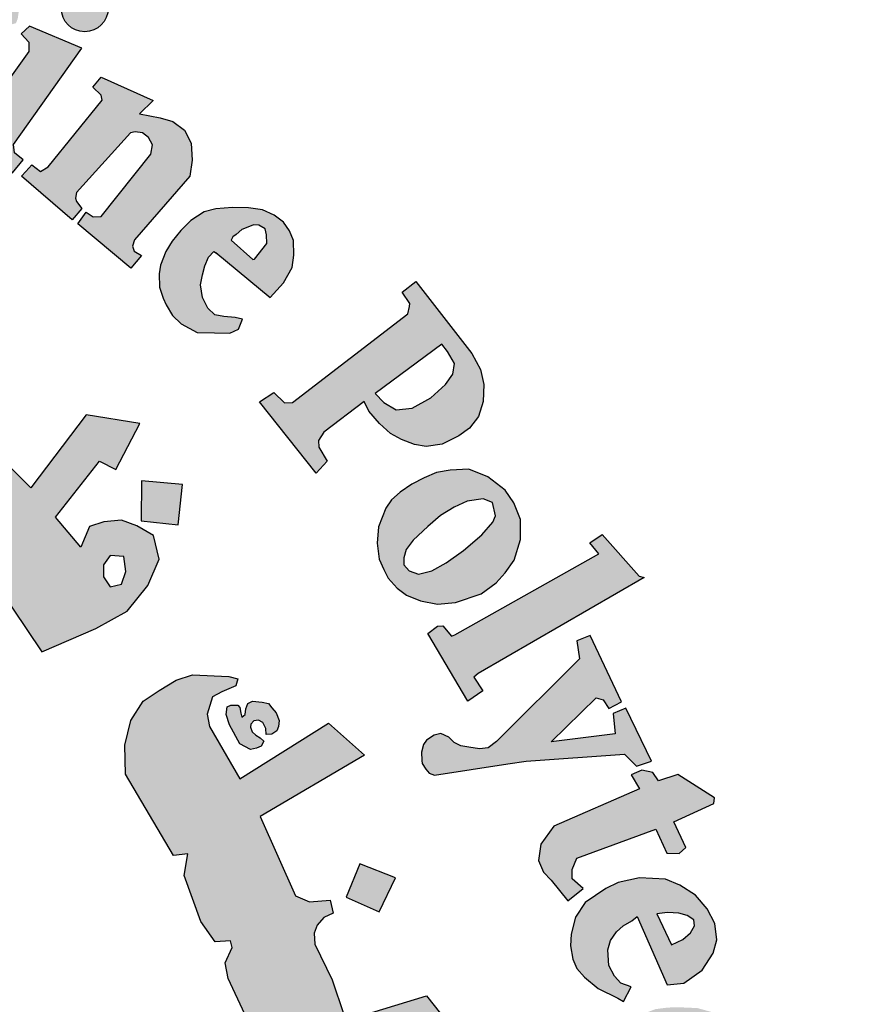
# Model space of a CAD drawing. Units: inches. Extents: x -23 to 210, y 0 to 585.
# Drawn here: x 178 to 179, y 315 to 317 of the extents above; entities that cross this region are included whole.
import ezdxf

# ---------------------------------------------------------------- set-up
doc = ezdxf.new("R2010")
doc.units = ezdxf.units.IN
doc.header["$MEASUREMENT"] = 0
doc.layers.add('HATCH_PLACAS', color=8, linetype='Continuous')

# ---------------------------------------------------------------- blocks, each defined once
blk = doc.blocks.new('شعار')
h = blk.add_hatch(color=256)
h.paths.add_polyline_path([(-29560.0995, -16366.5898), (-29560.081, -16366.5507), (-29560.1206, -16366.5274), (-29560.1255, -16366.5042), (-29559.9208, -16366.0231), (-29560.0011, -16366.0188), (-29560.0814, -16365.9959), (-29560.0937, -16366.0241), (-29560.0696, -16366.0503), (-29560.0646, -16366.0716), (-29560.2237, -16366.4604), (-29560.236, -16366.4686), (-29560.2654, -16366.4672), (-29560.2655, -16366.4744), (-29560.2837, -16366.4743), (-29560.2949, -16366.5032)])
h.paths.add_polyline_path([(-29559.4709, -16366.6181), (-29559.4619, -16366.569), (-29559.4649, -16366.5304), (-29559.4932, -16366.508), (-29559.526, -16366.508), (-29559.5409, -16366.5259), (-29559.5424, -16366.5586), (-29559.5171, -16366.6077), (-29559.4873, -16366.6598), (-29559.4739, -16366.7103), (-29559.4873, -16366.7668), (-29559.5111, -16366.7966), (-29559.5528, -16366.8234), (-29559.6035, -16366.8263), (-29559.6422, -16366.8174), (-29559.6869, -16366.7981), (-29559.7256, -16366.7683), (-29559.7554, -16366.7297), (-29559.7122, -16366.6151), (-29559.6705, -16366.6255), (-29559.6765, -16366.6821), (-29559.6735, -16366.7148), (-29559.6541, -16366.7624), (-29559.6258, -16366.7683), (-29559.5915, -16366.746), (-29559.5901, -16366.7118), (-29559.6184, -16366.6672), (-29559.6467, -16366.6122), (-29559.6541, -16366.5452), (-29559.6318, -16366.4947), (-29559.5945, -16366.4619), (-29559.5409, -16366.45), (-29559.5036, -16366.4519), (-29559.4676, -16366.4651), (-29559.4227, -16366.4967), (-29559.3955, -16366.5268), (-29559.4242, -16366.6222)])
h.paths.add_polyline_path([(-29559.2883, -16366.5797), (-29559.2637, -16366.5341), (-29559.1406, -16366.5387), (-29559.1406, -16366.5587), (-29559.2004, -16366.6418), (-29559.1394, -16366.6839), (-29559.1429, -16366.7085), (-29559.1476, -16366.7211), (-29559.1655, -16366.7263), (-29559.228, -16366.6835), (-29559.3487, -16366.8739), (-29559.3544, -16366.8952), (-29559.3454, -16366.9165), (-29559.3306, -16366.9346), (-29559.301, -16366.9346), (-29559.2977, -16366.9592), (-29559.3141, -16366.9682), (-29559.3593, -16366.9723), (-29559.4053, -16366.9666), (-29559.4407, -16366.9436), (-29559.4678, -16366.9067), (-29559.4653, -16366.8632), (-29559.462, -16366.8378), (-29559.3319, -16366.6299), (-29559.3291, -16366.6201), (-29559.3622, -16366.6029), (-29559.3426, -16366.5711), (-29559.3186, -16366.5702)])
h.paths.add_polyline_path([(-29558.9659, -16366.7902), (-29559.1104, -16366.7294), (-29559.1331, -16366.7511), (-29559.1125, -16366.7737), (-29559.1125, -16366.7995), (-29559.2528, -16366.9953), (-29559.2972, -16366.9795), (-29559.3198, -16367.0043), (-29559.1574, -16367.1343), (-29559.1279, -16367.0984), (-29559.1522, -16367.0792), (-29559.1548, -16367.0561)])
edge = h.paths.add_edge_path()
edge.add_arc((-29558.9582, -16366.68), 0.0648, 0, 360)
h.paths.add_polyline_path([(-29559.121, -16367.1301), (-29559.1043, -16367.1124), (-29559.0797, -16367.1301), (-29559.059, -16367.1174), (-29558.9099, -16366.9338), (-29558.9124, -16366.9201), (-29558.9361, -16366.8978), (-29558.9124, -16366.8705), (-29558.7694, -16366.935), (-29558.8067, -16366.971), (-29558.7501, -16366.9823), (-29558.7145, -16366.9927), (-29558.6832, -16367.0166), (-29558.6648, -16367.0521), (-29558.6617, -16367.0993), (-29558.6682, -16367.1433), (-29558.8204, -16367.319), (-29558.8259, -16367.3368), (-29558.8217, -16367.3502), (-29558.8015, -16367.3617), (-29558.8308, -16367.3971), (-29558.9773, -16367.2752), (-29558.9541, -16367.2429), (-29558.9345, -16367.2551), (-29558.9126, -16367.2545), (-29558.7754, -16367.0823), (-29558.7715, -16367.0564), (-29558.7823, -16367.0369), (-29558.7986, -16367.024), (-29558.8186, -16367.0207), (-29558.8321, -16367.024), (-29558.9805, -16367.1881), (-29558.9834, -16367.2039), (-29558.9805, -16367.2135), (-29558.9661, -16367.2327), (-29558.9924, -16367.2636), (-29559.1323, -16367.1431)])
h.paths.add_polyline_path([(-29557.9367, -16368.4084), (-29557.5394, -16368.185), (-29557.5641, -16368.1548), (-29557.5298, -16368.1312), (-29557.4276, -16368.2462), (-29557.4145, -16368.2503), (-29557.8725, -16368.5155), (-29557.8841, -16368.5256), (-29557.8595, -16368.5626), (-29557.9008, -16368.5915), (-29558.0113, -16368.4046), (-29557.9848, -16368.3842), (-29557.9699, -16368.3833), (-29557.9455, -16368.4117)])
h.paths.add_polyline_path([(-29557.4772, -16368.593), (-29557.5634, -16368.4106), (-29557.5999, -16368.4252), (-29557.5926, -16368.4748), (-29557.822, -16368.7024), (-29557.8451, -16368.7204), (-29557.869, -16368.7232), (-29557.8985, -16368.7182), (-29557.9203, -16368.7146), (-29557.9384, -16368.7051), (-29557.9537, -16368.6905), (-29557.9754, -16368.6802), (-29557.9942, -16368.6848), (-29558.0149, -16368.6987), (-29558.023, -16368.7111), (-29558.0287, -16368.7324), (-29558.0281, -16368.7551), (-29558.0267, -16368.7635), (-29558.0171, -16368.7786), (-29558.0076, -16368.7904), (-29557.9924, -16368.7954), (-29557.7906, -16368.7645), (-29557.7397, -16368.7573), (-29557.4689, -16368.7379), (-29557.4358, -16368.771), (-29557.3938, -16368.7573), (-29557.4649, -16368.6104), (-29557.4997, -16368.6257), (-29557.494, -16368.6814), (-29557.671, -16368.7032), (-29557.5465, -16368.5822), (-29557.5271, -16368.5878), (-29557.5118, -16368.612)])
h.paths.add_polyline_path([(-29557.4272, -16368.8335), (-29557.6632, -16368.9364), (-29557.6997, -16368.9856), (-29557.7057, -16369.0311), (-29557.692, -16369.0628), (-29557.6708, -16369.085), (-29557.6253, -16369.142), (-29557.5829, -16369.1082), (-29557.6126, -16369.0818), (-29557.6126, -16369.0554), (-29557.5999, -16369.0247), (-29557.3818, -16368.9444), (-29557.3521, -16369.011), (-29557.3172, -16369.012), (-29557.2992, -16368.9951), (-29557.332, -16368.9243), (-29557.2219, -16368.8733), (-29557.2198, -16368.8577), (-29557.3214, -16368.7933), (-29557.3744, -16368.8112), (-29557.3901, -16368.7878), (-29557.4209, -16368.7821), (-29557.4497, -16368.7946)])
h.paths.add_polyline_path([(-29557.2165, -16369.6402), (-29557.1941, -16369.6076), (-29557.1876, -16369.5693), (-29557.2007, -16369.5339), (-29557.239, -16369.5274), (-29557.3006, -16369.5311), (-29557.3651, -16369.5553), (-29557.4015, -16369.5871), (-29557.4183, -16369.615), (-29557.4211, -16369.6589), (-29557.3931, -16369.6952), (-29557.366, -16369.7111), (-29557.3516, -16369.7201), (-29557.3848, -16369.7579), (-29557.4115, -16369.7519), (-29557.4571, -16369.7215), (-29557.4852, -16369.6921), (-29557.501, -16369.67), (-29557.5132, -16369.6363), (-29557.5132, -16369.6023), (-29557.5099, -16369.5602), (-29557.4967, -16369.5256), (-29557.4645, -16369.486), (-29557.4199, -16369.4548), (-29557.3832, -16369.4409), (-29557.3495, -16369.4365), (-29557.3194, -16369.4357), (-29557.2673, -16369.4379), (-29557.2277, -16369.4489), (-29557.1874, -16369.4782), (-29557.1551, -16369.5046), (-29557.1302, -16369.5492), (-29557.1119, -16369.591), (-29557.1133, -16369.6283), (-29557.1155, -16369.6539), (-29557.1273, -16369.6759), (-29557.1522, -16369.6876), (-29557.1735, -16369.6847), (-29557.1975, -16369.6814), (-29557.2153, -16369.6598)])
h.paths.add_polyline_path([(-29557.3984, -16369.8058), (-29556.9582, -16369.7348), (-29556.9597, -16369.6889), (-29556.9182, -16369.6844), (-29556.8752, -16369.8087), (-29556.8604, -16369.8324), (-29557.0975, -16369.8694), (-29557.0621, -16369.9091), (-29557.0433, -16369.9509), (-29557.0405, -16369.9805), (-29557.0562, -16370.0137), (-29557.0811, -16370.0441), (-29557.095, -16370.057), (-29557.1153, -16370.0699), (-29557.1462, -16370.0895), (-29557.3509, -16370.1225), (-29557.3631, -16370.1281), (-29557.3604, -16370.1682), (-29557.4123, -16370.1686), (-29557.4377, -16369.9727), (-29557.4108, -16369.9715), (-29557.3918, -16369.9707), (-29557.378, -16370.0069), (-29557.15, -16369.9718), (-29557.1356, -16369.958), (-29557.1287, -16369.9391), (-29557.1315, -16369.9207), (-29557.1361, -16369.9044), (-29557.1425, -16369.8895), (-29557.1534, -16369.8814), (-29557.1667, -16369.8791), (-29557.3878, -16369.9171), (-29557.3883, -16369.9527), (-29557.4373, -16369.963), (-29557.4719, -16369.7631), (-29557.4338, -16369.7572), (-29557.4178, -16369.7637), (-29557.4142, -16369.7957), (-29557.4091, -16369.8058)])
h.paths.add_polyline_path([(-29557.3646, -16370.1795), (-29557.4045, -16370.1811), (-29557.3955, -16370.3821), (-29557.3483, -16370.3805), (-29557.3483, -16370.3471), (-29557.0956, -16370.3284), (-29557.0833, -16370.3569), (-29557.0817, -16370.3854), (-29557.1013, -16370.4033), (-29557.1184, -16370.4106), (-29557.1341, -16370.4173), (-29557.3377, -16370.4293), (-29557.3486, -16370.4196), (-29557.3473, -16370.3945), (-29557.394, -16370.3945), (-29557.3877, -16370.5895), (-29557.3357, -16370.5895), (-29557.3383, -16370.5609), (-29557.3279, -16370.5414), (-29557.3071, -16370.5349), (-29557.0795, -16370.5323), (-29557.0353, -16370.5102), (-29557.0092, -16370.4752), (-29556.9936, -16370.4297), (-29557.0053, -16370.3895), (-29557.0223, -16370.3661), (-29557.047, -16370.3415), (-29557.0593, -16370.3272), (-29557.0099, -16370.3285), (-29557.0009, -16370.3233), (-29557.0411, -16370.2137), (-29557.0428, -16370.1694), (-29557.0838, -16370.1694), (-29557.0888, -16370.2071), (-29557.0983, -16370.2141), (-29557.3618, -16370.2271)])
h.paths.add_polyline_path([(-29557.1309, -16371.0934), (-29557.0945, -16371.0671), (-29557.0804, -16371.0419), (-29557.0804, -16370.9946), (-29557.1046, -16370.9754), (-29557.1612, -16370.9643), (-29557.2581, -16370.9643), (-29557.2965, -16370.9895), (-29557.3197, -16371.0288), (-29557.3126, -16371.0833), (-29557.2874, -16371.1165), (-29557.2803, -16371.1327), (-29557.3157, -16371.1488), (-29557.3369, -16371.1488), (-29557.3924, -16371.0702), (-29557.4035, -16370.9976), (-29557.3823, -16370.9217), (-29557.35, -16370.8935), (-29557.3076, -16370.8652), (-29557.247, -16370.8481), (-29557.1803, -16370.8511), (-29557.141, -16370.8693), (-29557.0925, -16370.9005), (-29557.0652, -16370.9318), (-29557.0319, -16370.9923), (-29557.0178, -16371.0427), (-29557.0157, -16371.083), (-29557.0319, -16371.1243), (-29557.0622, -16371.1537), (-29557.0956, -16371.1507), (-29557.1238, -16371.1295)])
h.paths.add_polyline_path([(-29556.9404, -16371.6408), (-29556.8937, -16371.4096), (-29556.944, -16371.4042), (-29556.9476, -16371.4382), (-29556.9729, -16371.4608), (-29557.1992, -16371.4065), (-29557.3235, -16371.3906), (-29557.3713, -16371.3985), (-29557.4111, -16371.416), (-29557.4605, -16371.4526), (-29557.4939, -16371.529), (-29557.4971, -16371.5751), (-29557.4908, -16371.6371), (-29557.4732, -16371.6817), (-29557.4334, -16371.7294), (-29557.3729, -16371.7676), (-29557.2804, -16371.7914), (-29557.1721, -16371.8185), (-29557.1036, -16371.8312), (-29557.0399, -16371.8585), (-29557.0463, -16371.9126), (-29556.9985, -16371.9238), (-29556.9526, -16371.7148), (-29557.0069, -16371.7089), (-29557.0219, -16371.7712), (-29557.0473, -16371.7791), (-29557.1456, -16371.7632), (-29557.2154, -16371.7484), (-29557.3244, -16371.728), (-29557.3659, -16371.7155), (-29557.4107, -16371.6766), (-29557.4252, -16371.6399), (-29557.4252, -16371.5899), (-29557.4085, -16371.5577), (-29557.3862, -16371.5288), (-29557.3528, -16371.5154), (-29557.3094, -16371.5154), (-29557.236, -16371.521), (-29557.1636, -16371.5399), (-29557.0857, -16371.5577), (-29557.0078, -16371.5721), (-29556.9833, -16371.5788), (-29556.9889, -16371.6455), (-29556.9432, -16371.6547)])
h.paths.add_polyline_path([(-29557.1997, -16372.0636), (-29557.1887, -16371.9106), (-29557.2266, -16371.8964), (-29557.2392, -16371.9263), (-29557.5, -16371.8522), (-29557.4952, -16371.7907), (-29557.5334, -16371.7877), (-29557.5885, -16371.9721), (-29557.557, -16371.9878), (-29557.5461, -16371.9878), (-29557.5344, -16371.9512), (-29557.299, -16372.0298), (-29557.2951, -16372.0749), (-29557.299, -16372.0936), (-29557.3122, -16372.1076), (-29557.3387, -16372.11), (-29557.3637, -16372.1045), (-29557.5531, -16372.0438), (-29557.5539, -16372.0111), (-29557.5999, -16371.9932), (-29557.6527, -16372.1673), (-29557.6505, -16372.1762), (-29557.6117, -16372.1899), (-29557.6024, -16372.1621), (-29557.5931, -16372.1501), (-29557.5751, -16372.1468), (-29557.4005, -16372.2141), (-29557.3641, -16372.2169), (-29557.3208, -16372.2197), (-29557.2816, -16372.2058), (-29557.2537, -16372.1848), (-29557.2453, -16372.1555), (-29557.2383, -16372.1136), (-29557.2495, -16372.0829), (-29557.2565, -16372.0522), (-29557.2399, -16372.049)])
h.paths.add_polyline_path([(-29557.4579, -16372.5555), (-29557.8215, -16372.519), (-29557.8398, -16372.5567), (-29557.5884, -16372.8162), (-29557.6006, -16372.86), (-29557.5592, -16372.8868), (-29557.4933, -16372.7419), (-29557.5445, -16372.7236), (-29557.5604, -16372.7601), (-29557.6812, -16372.6456), (-29557.5043, -16372.6663), (-29557.5226, -16372.7017), (-29557.4738, -16372.7236), (-29557.3908, -16372.5372), (-29557.4396, -16372.5177)])
h.paths.add_polyline_path([(-29557.8032, -16373.1784), (-29557.8317, -16373.1987), (-29558.0446, -16373.0566), (-29558.0256, -16373.0092), (-29558.0649, -16372.9862), (-29558.1897, -16373.1676), (-29558.1538, -16373.2008), (-29558.1131, -16373.1507), (-29557.9465, -16373.2622), (-29557.936, -16373.283), (-29557.9341, -16373.3096), (-29557.9474, -16373.3266), (-29557.975, -16373.3257), (-29557.9892, -16373.3399), (-29557.9892, -16373.3688), (-29557.9815, -16373.4039), (-29557.9454, -16373.4304), (-29557.8875, -16373.4238), (-29557.8618, -16373.3849), (-29557.8694, -16373.3441), (-29557.8808, -16373.309), (-29557.8295, -16373.3479), (-29557.8305, -16373.3185), (-29557.7763, -16373.1924)])
h.paths.add_polyline_path([(-29558.1377, -16373.3214), (-29558.2286, -16373.2618), (-29558.2883, -16373.2855), (-29558.3101, -16373.3148), (-29558.3575, -16373.3886), (-29558.3613, -16373.4396), (-29558.3499, -16373.4699), (-29558.3253, -16373.5011), (-29558.2893, -16373.5418), (-29558.2268, -16373.5493), (-29558.1784, -16373.5333), (-29558.133, -16373.5162), (-29558.0856, -16373.5011), (-29558.0562, -16373.5134), (-29558.0477, -16373.5274), (-29558.0447, -16373.5454), (-29558.053, -16373.564), (-29558.0739, -16373.5737), (-29558.1038, -16373.573), (-29558.1307, -16373.5722), (-29558.1584, -16373.5678), (-29558.1696, -16373.5648), (-29558.1793, -16373.5917), (-29558.1816, -16373.6029), (-29558.0911, -16373.6566), (-29558.0544, -16373.6327), (-29558.0171, -16373.5924), (-29558.0028, -16373.5551), (-29557.9924, -16373.5133), (-29557.9969, -16373.4655), (-29558.0163, -16373.4349), (-29558.0425, -16373.411), (-29558.0731, -16373.3931), (-29558.121, -16373.3886), (-29558.1816, -16373.408), (-29558.2048, -16373.4184), (-29558.2459, -16373.4259), (-29558.2776, -16373.4227), (-29558.2953, -16373.4033), (-29558.2999, -16373.3828), (-29558.2951, -16373.3674), (-29558.2822, -16373.3556), (-29558.262, -16373.3464), (-29558.2303, -16373.3428), (-29558.1946, -16373.3497), (-29558.1567, -16373.3549)])
h.paths.add_polyline_path([(-29558.4438, -16373.9642), (-29558.5952, -16373.8088), (-29558.6276, -16373.7994), (-29558.6391, -16373.8047), (-29558.6579, -16373.8307), (-29558.7132, -16373.8265), (-29558.6798, -16373.7502), (-29558.6597, -16373.7202), (-29558.633, -16373.6968), (-29558.6046, -16373.6852), (-29558.5461, -16373.6852), (-29558.3523, -16373.8886), (-29558.3322, -16373.8736), (-29558.3089, -16373.8453), (-29558.2977, -16373.8982), (-29558.3134, -16373.9245), (-29558.2787, -16373.9525), (-29558.2898, -16374.0715), (-29558.3215, -16374.0781), (-29558.394, -16374.0044), (-29558.4481, -16374.0505), (-29558.4903, -16374.0268)])
h.paths.add_polyline_path([(-29558.2245, -16373.8361), (-29558.1519, -16373.7062), (-29558.1823, -16373.6776), (-29558.2093, -16373.7113), (-29558.412, -16373.5308), (-29558.3816, -16373.487), (-29558.4129, -16373.4593), (-29558.5596, -16373.6232), (-29558.5162, -16373.6599), (-29558.4804, -16373.6249), (-29558.2277, -16373.8516)])
h.paths.add_polyline_path([(-29557.3618, -16372.4871), (-29557.3544, -16372.408), (-29557.3462, -16372.3743), (-29557.3351, -16372.3291), (-29557.3689, -16372.3132), (-29557.3915, -16372.3469), (-29557.6297, -16372.2526), (-29557.6173, -16372.2066), (-29557.6623, -16372.189), (-29557.7463, -16372.3895), (-29557.7025, -16372.4072), (-29557.6897, -16372.3743), (-29557.6696, -16372.3646)])
h.paths.add_polyline_path([(-29558.7498, -16374.2623), (-29558.7848, -16374.3055), (-29558.7565, -16374.3372), (-29558.6315, -16374.2224), (-29558.6607, -16374.1946), (-29558.7067, -16374.2208), (-29558.7749, -16374.0723), (-29558.7494, -16374.069), (-29558.6319, -16374.1494), (-29558.6344, -16374.1617), (-29558.65, -16374.1814), (-29558.6154, -16374.2151), (-29558.4617, -16374.0813), (-29558.5023, -16374.0449), (-29558.5134, -16374.0591), (-29558.5302, -16374.0668), (-29558.5499, -16374.0623), (-29558.8399, -16373.8938), (-29558.8474, -16373.8754), (-29558.8567, -16373.829), (-29558.8509, -16373.7906), (-29558.8322, -16373.7639), (-29558.8451, -16373.7337), (-29558.8707, -16373.7197), (-29558.916, -16373.7174), (-29558.9486, -16373.7348), (-29558.9614, -16373.7627), (-29558.9521, -16373.786)])
edge = h.paths.add_edge_path()
edge.add_arc((-29558.1207, -16373.8583), 0.0651, 0, 360)
edge = h.paths.add_edge_path()
edge.add_arc((-29557.2545, -16372.4646), 0.0661, 0, 360)
edge = h.paths.add_edge_path()
edge.add_arc((-29556.9016, -16370.7106), 0.0645, 0, 360)
h.paths.add_polyline_path([(-29557.0003, -16370.7694), (-29557.0212, -16370.6133), (-29557.0726, -16370.6154), (-29557.0726, -16370.6577), (-29557.3375, -16370.659), (-29557.3439, -16370.6141), (-29557.389, -16370.6115), (-29557.389, -16370.817), (-29557.3388, -16370.8182), (-29557.3362, -16370.7759), (-29557.3118, -16370.7617)])
h = blk.add_hatch(color=256)
h.paths.add_polyline_path([(-29560.4333, -16366.7656), (-29560.5421, -16366.8086), (-29560.5093, -16366.907), (-29560.3984, -16366.8701)])
h.paths.add_polyline_path([(-29558.1001, -16369.0785), (-29558.1992, -16369.0396), (-29558.2368, -16369.1324), (-29558.1452, -16369.1724)])
h.paths.add_polyline_path([(-29557.8634, -16369.8928), (-29557.949, -16369.8265), (-29558.0154, -16369.9209), (-29557.9343, -16369.9715), (-29557.9884, -16370.039), (-29557.8972, -16370.1064), (-29557.8347, -16370.0219), (-29557.9107, -16369.9659), (-29557.9107, -16369.9509)])
h.paths.add_polyline_path([(-29559.2074, -16373.1466), (-29559.2152, -16373.0489), (-29559.3181, -16373.0528), (-29559.3116, -16373.1594)])
h.paths.add_polyline_path([(-29558.7006, -16368.1048), (-29558.6885, -16367.9937), (-29558.8014, -16367.9834), (-29558.8025, -16368.0937)])
h.paths.add_polyline_path([(-29558.4574, -16368.6837), (-29558.4586, -16368.6667), (-29558.4663, -16368.6505), (-29558.4783, -16368.644), (-29558.4918, -16368.6459), (-29558.4995, -16368.6544), (-29558.501, -16368.6632), (-29558.4964, -16368.676), (-29558.4856, -16368.6856), (-29558.4736, -16368.6929), (-29558.464, -16368.7018), (-29558.4713, -16368.7156), (-29558.4837, -16368.7207), (-29558.501, -16368.7245), (-29558.5304, -16368.7095), (-29558.5585, -16368.6563), (-29558.568, -16368.6282), (-29558.5649, -16368.6067), (-29558.555, -16368.6023), (-29558.5359, -16368.6023), (-29558.5298, -16368.6084), (-29558.5277, -16368.6248), (-29558.5247, -16368.6354), (-29558.5149, -16368.6284), (-29558.5137, -16368.6129), (-29558.5076, -16368.5977), (-29558.4948, -16368.5913), (-29558.4686, -16368.5938), (-29558.4512, -16368.5977), (-29558.4418, -16368.6102), (-29558.4296, -16368.6239), (-29558.4214, -16368.6449), (-29558.4232, -16368.6613), (-29558.4284, -16368.6729), (-29558.4418, -16368.6826)])
h.paths.add_polyline_path([(-29558.3294, -16370.5378), (-29558.399, -16370.4828), (-29558.3411, -16370.4155), (-29558.4132, -16370.3467), (-29558.4776, -16370.4207), (-29558.4155, -16370.4864), (-29558.4703, -16370.55), (-29558.3928, -16370.6181)])
h.paths.add_polyline_path([(-29558.4284, -16371.4333), (-29558.506, -16371.4871), (-29558.5177, -16371.4892), (-29558.5724, -16371.4153), (-29558.4863, -16371.3498)])
h.paths.add_polyline_path([(-29557.9047, -16372.1157), (-29557.9539, -16372.0215), (-29558.0497, -16372.0731), (-29558.0066, -16372.1477), (-29558.0076, -16372.163), (-29558.088, -16372.1975), (-29558.0411, -16372.2864), (-29557.9462, -16372.2424), (-29557.9903, -16372.1668), (-29557.9826, -16372.1563)])
edge = h.paths.add_edge_path()
edge.add_line((-29560.21, -16367.4542), (-29560.2948, -16367.4838))
edge.add_line((-29560.2948, -16367.4838), (-29560.3214, -16367.3869))
edge.add_line((-29560.3214, -16367.3869), (-29560.4248, -16367.4154))
edge.add_line((-29560.4248, -16367.4154), (-29560.3918, -16367.5199))
edge.add_line((-29560.3918, -16367.5199), (-29560.3008, -16367.4913))
edge.add_line((-29560.3008, -16367.4913), (-29560.2717, -16367.5868))
edge.add_line((-29560.2717, -16367.5868), (-29560.1765, -16367.5496))
edge.add_line((-29560.1765, -16367.5496), (-29560.2098, -16367.4541))
h = blk.add_hatch(color=256)
h.paths.add_polyline_path([(-29559.3884, -16367.6705), (-29559.4468, -16367.6705), (-29559.4762, -16367.6392), (-29559.5008, -16367.6137), (-29559.5079, -16367.6043), (-29559.4746, -16367.5194), (-29559.4701, -16367.4506), (-29559.4863, -16367.4154), (-29559.5273, -16367.3698), (-29559.5582, -16367.3492), (-29559.614, -16367.334), (-29559.652, -16367.3272), (-29559.6808, -16367.3272), (-29559.6985, -16367.3222), (-29559.6689, -16367.28), (-29559.6436, -16367.242), (-29559.6326, -16367.2319), (-29559.6067, -16367.2384), (-29559.5768, -16367.184), (-29559.5693, -16367.1317), (-29559.6933, -16367.1007), (-29559.8015, -16367.3173), (-29559.8231, -16367.3269), (-29559.8614, -16367.3269), (-29559.932, -16367.2851), (-29560.0133, -16367.2224), (-29560.0811, -16367.1802), (-29560.0864, -16367.1411), (-29560.0864, -16367.1062), (-29560.1051, -16367.09), (-29560.1318, -16367.1189), (-29560.163, -16367.1418), (-29560.3526, -16367.0505), (-29560.3431, -16366.9942), (-29560.3431, -16366.939), (-29560.4612, -16366.9689), (-29560.4546, -16367.0119), (-29560.4743, -16367.0625), (-29560.5165, -16367.098), (-29560.5727, -16367.1055), (-29560.6308, -16367.0933), (-29560.6655, -16367.0671), (-29560.6758, -16367.0269), (-29560.6749, -16366.9773), (-29560.6467, -16366.9474), (-29560.6318, -16366.91), (-29560.6957, -16366.91), (-29560.7622, -16366.9529), (-29560.8485, -16367.0455), (-29560.8632, -16367.1171), (-29560.8542, -16367.2099), (-29560.8257, -16367.2758), (-29560.7522, -16367.3371), (-29560.6847, -16367.3506), (-29560.6173, -16367.3461), (-29560.5618, -16367.3267), (-29560.5138, -16367.2952), (-29560.4808, -16367.2758), (-29560.3038, -16367.3716), (-29560.2221, -16367.3522), (-29560.2232, -16367.3808), (-29560.2086, -16367.4145), (-29560.077, -16367.4884), (-29559.9639, -16367.5841), (-29559.6721, -16367.8041), (-29559.5954, -16367.869), (-29559.5686, -16367.8644), (-29559.5692, -16367.9036), (-29559.5168, -16367.9493), (-29559.4939, -16367.9487), (-29559.4854, -16367.9781), (-29559.4323, -16368.0358), (-29559.4005, -16368.0358), (-29559.4005, -16368.0675), (-29559.1975, -16368.2758), (-29559.0763, -16368.4556), (-29558.927, -16368.3911), (-29558.8411, -16368.3428), (-29558.7839, -16368.2725), (-29558.7531, -16368.2), (-29558.7685, -16368.1341), (-29558.8147, -16368.1077), (-29558.8565, -16368.0923), (-29558.905, -16368.0967), (-29558.9446, -16368.1099), (-29558.9688, -16368.167), (-29559.0392, -16368.0835), (-29558.9175, -16367.9296), (-29558.8724, -16367.9522), (-29558.8063, -16367.8255), (-29558.954, -16367.8012), (-29559.1069, -16368.0025), (-29559.2147, -16367.8949), (-29559.2164, -16367.8221), (-29559.2681, -16367.8293), (-29559.2925, -16367.8091), (-29559.2916, -16367.7439), (-29559.3421, -16367.7542), (-29559.3621, -16367.7484), (-29559.3722, -16367.7336)])
h.paths.add_polyline_path([(-29559.6505, -16367.4963), (-29559.7866, -16367.3957), (-29559.7512, -16367.3957), (-29559.7081, -16367.3983), (-29559.6623, -16367.4179), (-29559.6369, -16367.4346), (-29559.633, -16367.4603)], flags=16)
h.paths.add_polyline_path([(-29558.9061, -16368.2153), (-29558.8876, -16368.1896), (-29558.8505, -16368.1927), (-29558.8443, -16368.2339), (-29558.8567, -16368.2688), (-29558.8876, -16368.276), (-29558.9061, -16368.2483)], flags=16)
h = blk.add_hatch(color=256)
h.paths.add_polyline_path([(-29558.602, -16367.3506), (-29558.5919, -16367.3579), (-29558.4461, -16367.4782), (-29558.4099, -16367.4378), (-29558.3859, -16367.3953), (-29558.3806, -16367.3608), (-29558.3816, -16367.3211), (-29558.3932, -16367.294), (-29558.4094, -16367.2701), (-29558.4357, -16367.251), (-29558.4677, -16367.2362), (-29558.5064, -16367.2304), (-29558.5504, -16367.2295), (-29558.5962, -16367.2333), (-29558.6287, -16367.2419), (-29558.665, -16367.2657), (-29558.6932, -16367.2929), (-29558.7169, -16367.3227), (-29558.7345, -16367.3509), (-29558.749, -16367.3891), (-29558.7529, -16367.4126), (-29558.7519, -16367.4497), (-29558.7419, -16367.4796), (-29558.7329, -16367.4982), (-29558.7159, -16367.5279), (-29558.6919, -16367.5508), (-29558.6479, -16367.5742), (-29558.5998, -16367.5754), (-29558.5577, -16367.576), (-29558.5336, -16367.5652), (-29558.5228, -16367.5375), (-29558.5426, -16367.5333), (-29558.5739, -16367.5303), (-29558.5992, -16367.5261), (-29558.6184, -16367.5069), (-29558.6329, -16367.4781), (-29558.6383, -16367.4426), (-29558.6335, -16367.415), (-29558.6264, -16367.391), (-29558.6168, -16367.367)])
h.paths.add_polyline_path([(-29558.554, -16367.3201), (-29558.5493, -16367.3107), (-29558.5406, -16367.3039), (-29558.5244, -16367.2905), (-29558.5083, -16367.2838), (-29558.4921, -16367.2778), (-29558.4774, -16367.2784), (-29558.4605, -16367.2885), (-29558.4562, -16367.3048), (-29558.4557, -16367.3287), (-29558.4893, -16367.372), (-29558.4945, -16367.373)], flags=16)
h = blk.add_hatch(color=256)
h.paths.add_polyline_path([(-29557.8662, -16367.6766), (-29557.8896, -16367.6323), (-29558.0442, -16367.4337), (-29558.0819, -16367.4632), (-29558.0606, -16367.4941), (-29558.0614, -16367.5028), (-29558.0667, -16367.5229), (-29558.3843, -16367.7677), (-29558.4071, -16367.7685), (-29558.4366, -16367.7399), (-29558.4756, -16367.766), (-29558.3193, -16367.9625), (-29558.2892, -16367.9296), (-29558.3118, -16367.891), (-29558.3127, -16367.8722), (-29558.2986, -16367.8497), (-29558.1865, -16367.765), (-29558.1739, -16367.7913), (-29558.1449, -16367.8251), (-29558.1147, -16367.853), (-29558.0842, -16367.8696), (-29558.0481, -16367.8831), (-29558.0154, -16367.889), (-29557.9713, -16367.8821), (-29557.9256, -16367.8599), (-29557.8959, -16367.8387), (-29557.8715, -16367.8058), (-29557.8588, -16367.7645), (-29557.8569, -16367.7177)])
h.paths.add_polyline_path([(-29558.1567, -16367.7431), (-29557.9723, -16367.6065), (-29557.9569, -16367.6267), (-29557.9378, -16367.66), (-29557.9426, -16367.6897), (-29557.9628, -16367.7182), (-29558.0033, -16367.755), (-29558.0544, -16367.7835), (-29558.0984, -16367.7882), (-29558.1329, -16367.768)], flags=16)
h = blk.add_hatch(color=256)
h.paths.add_polyline_path([(-29557.7979, -16368.0091), (-29557.8452, -16367.9724), (-29557.898, -16367.9511), (-29557.9496, -16367.9538), (-29557.9872, -16367.961), (-29558.0212, -16367.9754), (-29558.0557, -16367.9929), (-29558.0876, -16368.015), (-29558.1112, -16368.036), (-29558.1268, -16368.0594), (-29558.147, -16368.1107), (-29558.1515, -16368.1555), (-29558.1458, -16368.1998), (-29558.1326, -16368.2285), (-29558.1203, -16368.2523), (-29558.0956, -16368.2794), (-29558.0702, -16368.2991), (-29558.0319, -16368.315), (-29557.9846, -16368.3242), (-29557.9347, -16368.3189), (-29557.8637, -16368.2953), (-29557.8229, -16368.2651), (-29557.7979, -16368.2375), (-29557.7729, -16368.2021), (-29557.7558, -16368.1457), (-29557.7558, -16368.0905), (-29557.7742, -16368.0446)])
h.paths.add_polyline_path([(-29557.9759, -16368.0792), (-29557.9385, -16368.0562), (-29557.9031, -16368.04), (-29557.8581, -16368.0329), (-29557.8331, -16368.0436), (-29557.8243, -16368.0798), (-29557.8317, -16368.0975), (-29557.862, -16368.1322), (-29557.913, -16368.1758), (-29557.9611, -16368.2097), (-29558.0003, -16368.2319), (-29558.0372, -16368.2407), (-29558.0631, -16368.2319), (-29558.0779, -16368.2156), (-29558.0779, -16368.1957), (-29558.0712, -16368.1728), (-29558.0513, -16368.147), (-29558.0114, -16368.1093)], flags=16)
blk.add_hatch(color=256).paths.add_polyline_path([(-29558.281, -16369.1401), (-29558.3374, -16369.1447), (-29558.3765, -16369.1286), (-29558.4735, -16368.9091), (-29558.1864, -16368.7399), (-29558.2854, -16368.6517), (-29558.5302, -16368.8055), (-29558.614, -16368.6608), (-29558.6198, -16368.6269), (-29558.6057, -16368.5794), (-29558.5793, -16368.5653), (-29558.5415, -16368.5493), (-29558.5357, -16368.5301), (-29558.5601, -16368.5237), (-29558.6605, -16368.5189), (-29558.706, -16368.5332), (-29558.7528, -16368.5618), (-29558.7971, -16368.5917), (-29558.8309, -16368.6449), (-29558.8478, -16368.7125), (-29558.8453, -16368.7923), (-29558.7134, -16369.0167), (-29558.6738, -16369.0123), (-29558.684, -16369.0723), (-29558.6381, -16369.1989), (-29558.5978, -16369.2556), (-29558.5555, -16369.2525), (-29558.5514, -16369.2711), (-29558.5703, -16369.3128), (-29558.5619, -16369.3567), (-29558.5158, -16369.455), (-29558.4703, -16369.6003), (-29558.4089, -16369.8241), (-29558.3742, -16370.0082), (-29558.2914, -16370.0304), (-29558.3159, -16370.0549), (-29558.3392, -16370.0758), (-29558.3423, -16370.0989), (-29558.3517, -16370.1239), (-29558.331, -16370.2136), (-29558.3123, -16370.3183), (-29558.3062, -16370.4223), (-29558.281, -16370.4504), (-29558.2498, -16370.4681), (-29558.2706, -16370.4903), (-29558.2943, -16370.517), (-29558.3017, -16370.5407), (-29558.2893, -16370.6434), (-29558.2883, -16370.7727), (-29558.2925, -16370.902), (-29557.8933, -16370.8927), (-29557.8567, -16370.875), (-29557.8249, -16370.9163), (-29557.6998, -16370.8789), (-29557.7151, -16370.8493), (-29557.7528, -16370.7955), (-29557.7888, -16370.756), (-29557.8463, -16370.7641), (-29557.9191, -16370.7811), (-29558.0292, -16370.795), (-29558.0376, -16370.542), (-29558.0212, -16370.4972), (-29557.9714, -16370.4617), (-29557.9714, -16370.4361), (-29558.0029, -16370.4315), (-29558.0533, -16370.394), (-29558.049, -16370.3436), (-29558.0562, -16370.2572), (-29558.0886, -16370.0582), (-29558.0659, -16370.0313), (-29558.025, -16370.0185), (-29558.0255, -16369.9844), (-29558.0758, -16369.9763), (-29558.1132, -16369.9455), (-29558.1538, -16369.7722), (-29558.1148, -16369.6488), (-29558.089, -16369.5072), (-29558.0736, -16369.5072), (-29557.9739, -16369.5995), (-29557.973, -16369.6366), (-29557.9929, -16369.6628), (-29557.9884, -16369.6809), (-29557.9449, -16369.6827), (-29557.9087, -16369.6782), (-29557.8806, -16369.6764), (-29557.8606, -16369.6655), (-29557.8461, -16369.6474), (-29557.8506, -16369.6122), (-29558.0147, -16369.404), (-29558.1896, -16369.4574), (-29558.1914, -16369.5036), (-29558.1948, -16369.5472), (-29558.2114, -16369.6004), (-29558.2426, -16369.4555), (-29558.2757, -16369.3601), (-29558.3233, -16369.2616), (-29558.3247, -16369.2311), (-29558.3162, -16369.2095), (-29558.2986, -16369.1885), (-29558.2729, -16369.1757)])
h = blk.add_hatch(color=256)
h.paths.add_polyline_path([(-29557.273, -16369.1264), (-29557.3162, -16369.099), (-29557.3553, -16369.0821), (-29557.4271, -16369.0789), (-29557.4862, -16369.0916), (-29557.52, -16369.1085), (-29557.577, -16369.1464), (-29557.6034, -16369.1875), (-29557.6161, -16369.2339), (-29557.6171, -16369.2665), (-29557.6108, -16369.3034), (-29557.6002, -16369.3287), (-29557.5791, -16369.353), (-29557.5411, -16369.3835), (-29557.4873, -16369.4109), (-29557.4714, -16369.4194), (-29557.4503, -16369.3793), (-29557.4788, -16369.3688), (-29557.4957, -16369.3498), (-29557.5115, -16369.3203), (-29557.5147, -16369.2771), (-29557.5073, -16369.2518), (-29557.4904, -16369.2275), (-29557.4725, -16369.2107), (-29557.4482, -16369.197), (-29557.4334, -16369.1854), (-29557.3511, -16369.374), (-29557.3046, -16369.3688), (-29557.254, -16369.3329), (-29557.2234, -16369.2866), (-29557.2138, -16369.2497), (-29557.2191, -16369.2044), (-29557.2402, -16369.1643)])
h.paths.add_polyline_path([(-29557.379, -16369.1784), (-29557.3498, -16369.1747), (-29557.3184, -16369.1761), (-29557.2953, -16369.183), (-29557.2773, -16369.1946), (-29557.275, -16369.2112), (-29557.2861, -16369.2301), (-29557.3078, -16369.2486), (-29557.3392, -16369.2638)], flags=16)
for points in [[(-29558.9659, -16366.7902), (-29559.1104, -16366.7294), (-29559.1331, -16366.7511), (-29559.1125, -16366.7737), (-29559.1125, -16366.7995), (-29559.2528, -16366.9953), (-29559.2972, -16366.9795), (-29559.3198, -16367.0043), (-29559.1574, -16367.1343), (-29559.1279, -16367.0984), (-29559.1522, -16367.0792), (-29559.1548, -16367.0561), (-29558.9659, -16366.7902)], [(-29559.121, -16367.1301), (-29559.1043, -16367.1124), (-29559.0797, -16367.1301), (-29559.059, -16367.1174), (-29558.9099, -16366.9338), (-29558.9124, -16366.9201), (-29558.9361, -16366.8978), (-29558.9124, -16366.8705), (-29558.7694, -16366.935), (-29558.8067, -16366.971), (-29558.7501, -16366.9823), (-29558.7145, -16366.9927), (-29558.6832, -16367.0166), (-29558.6648, -16367.0521), (-29558.6617, -16367.0993), (-29558.6682, -16367.1433), (-29558.8204, -16367.319), (-29558.8259, -16367.3368), (-29558.8217, -16367.3502), (-29558.8015, -16367.3617), (-29558.8308, -16367.3971), (-29558.9773, -16367.2752), (-29558.9541, -16367.2429), (-29558.9345, -16367.2551), (-29558.9126, -16367.2545), (-29558.7754, -16367.0823), (-29558.7715, -16367.0564), (-29558.7823, -16367.0369), (-29558.7986, -16367.024), (-29558.8186, -16367.0207), (-29558.8321, -16367.024), (-29558.9805, -16367.1881), (-29558.9834, -16367.2039), (-29558.9805, -16367.2135), (-29558.9661, -16367.2327), (-29558.9924, -16367.2636), (-29559.1323, -16367.1431), (-29559.121, -16367.1301)], [(-29559.0763, -16368.4556), (-29558.927, -16368.3911), (-29558.8411, -16368.3428), (-29558.7839, -16368.2725), (-29558.7531, -16368.2), (-29558.7685, -16368.1341), (-29558.8147, -16368.1077), (-29558.8565, -16368.0923), (-29558.905, -16368.0967), (-29558.9446, -16368.1099), (-29558.9688, -16368.167), (-29559.0392, -16368.0835), (-29558.9175, -16367.9296), (-29558.8724, -16367.9522), (-29558.8063, -16367.8255), (-29558.954, -16367.8012), (-29559.1069, -16368.0025), (-29559.2147, -16367.8949)], [(-29559.1975, -16368.2758), (-29559.0763, -16368.4556)], [(-29558.5965, -16367.3541), (-29558.4461, -16367.4782), (-29558.4099, -16367.4378), (-29558.3859, -16367.3953), (-29558.3806, -16367.3608), (-29558.3816, -16367.3211), (-29558.3932, -16367.294), (-29558.4094, -16367.2701), (-29558.4357, -16367.251), (-29558.4677, -16367.2362), (-29558.5064, -16367.2304), (-29558.5504, -16367.2295), (-29558.5962, -16367.2333), (-29558.6287, -16367.2419), (-29558.665, -16367.2657), (-29558.6932, -16367.2929), (-29558.7169, -16367.3227), (-29558.7345, -16367.3509), (-29558.749, -16367.3891), (-29558.7529, -16367.4126), (-29558.7519, -16367.4497), (-29558.7419, -16367.4796), (-29558.7329, -16367.4982), (-29558.7159, -16367.5279), (-29558.6919, -16367.5508), (-29558.6479, -16367.5742), (-29558.5998, -16367.5754), (-29558.5577, -16367.576), (-29558.5336, -16367.5652), (-29558.5228, -16367.5375), (-29558.5426, -16367.5333), (-29558.5739, -16367.5303), (-29558.5992, -16367.5261), (-29558.6184, -16367.5069), (-29558.6329, -16367.4781), (-29558.6383, -16367.4426), (-29558.6335, -16367.415), (-29558.6264, -16367.391), (-29558.6168, -16367.367), (-29558.602, -16367.3506), (-29558.5919, -16367.3579)], [(-29558.4893, -16367.372), (-29558.4557, -16367.3287), (-29558.4562, -16367.3048), (-29558.4605, -16367.2885), (-29558.4774, -16367.2784), (-29558.4921, -16367.2778), (-29558.5083, -16367.2838), (-29558.5244, -16367.2905), (-29558.5406, -16367.3039), (-29558.5493, -16367.3107), (-29558.554, -16367.3201), (-29558.4945, -16367.373), (-29558.4893, -16367.372)], [(-29558.4366, -16367.7399), (-29558.4071, -16367.7685), (-29558.3843, -16367.7677), (-29558.0667, -16367.5229), (-29558.0614, -16367.5028), (-29558.0606, -16367.4941), (-29558.0819, -16367.4632), (-29558.0442, -16367.4337), (-29557.8896, -16367.6323), (-29557.8662, -16367.6766), (-29557.8569, -16367.7177), (-29557.8588, -16367.7645), (-29557.8715, -16367.8058), (-29557.8959, -16367.8387), (-29557.9256, -16367.8599), (-29557.9713, -16367.8821), (-29558.0154, -16367.889), (-29558.0481, -16367.8831), (-29558.0842, -16367.8696), (-29558.1147, -16367.853), (-29558.1449, -16367.8251), (-29558.1739, -16367.7913), (-29558.1865, -16367.765), (-29558.2986, -16367.8497), (-29558.3127, -16367.8722), (-29558.3118, -16367.891), (-29558.2892, -16367.9296), (-29558.3193, -16367.9625), (-29558.4756, -16367.766), (-29558.4366, -16367.7399)], [(-29557.9723, -16367.6065), (-29558.1567, -16367.7431), (-29558.1329, -16367.768), (-29558.0984, -16367.7882), (-29558.0544, -16367.7835), (-29558.0033, -16367.755), (-29557.9628, -16367.7182), (-29557.9426, -16367.6897), (-29557.9378, -16367.66), (-29557.9569, -16367.6267), (-29557.9723, -16367.6065)], [(-29558.7006, -16368.1048), (-29558.6885, -16367.9937), (-29558.8014, -16367.9834), (-29558.8025, -16368.0937), (-29558.7006, -16368.1048)], [(-29557.8331, -16368.0436), (-29557.8581, -16368.0329), (-29557.9031, -16368.04), (-29557.9385, -16368.0562), (-29557.9759, -16368.0792), (-29558.0114, -16368.1093), (-29558.0513, -16368.147), (-29558.0712, -16368.1728), (-29558.0779, -16368.1957), (-29558.0779, -16368.2156), (-29558.0631, -16368.2319), (-29558.0372, -16368.2407), (-29558.0003, -16368.2319), (-29557.9611, -16368.2097), (-29557.913, -16368.1758), (-29557.862, -16368.1322), (-29557.8317, -16368.0975), (-29557.8243, -16368.0798), (-29557.8331, -16368.0436)], [(-29557.9367, -16368.4084), (-29557.5394, -16368.185), (-29557.5641, -16368.1548), (-29557.5298, -16368.1312), (-29557.4276, -16368.2462), (-29557.4145, -16368.2503), (-29557.8725, -16368.5155), (-29557.8841, -16368.5256), (-29557.8595, -16368.5626), (-29557.9008, -16368.5915), (-29558.0113, -16368.4046), (-29557.9848, -16368.3842), (-29557.9699, -16368.3833), (-29557.9455, -16368.4117), (-29557.9367, -16368.4084)], [(-29558.8505, -16368.1927), (-29558.8876, -16368.1896), (-29558.9061, -16368.2153), (-29558.9061, -16368.2483), (-29558.8876, -16368.276), (-29558.8567, -16368.2688), (-29558.8443, -16368.2339), (-29558.8505, -16368.1927)], [(-29557.4772, -16368.593), (-29557.5634, -16368.4106), (-29557.5999, -16368.4252), (-29557.5926, -16368.4748), (-29557.822, -16368.7024), (-29557.8451, -16368.7204), (-29557.869, -16368.7232), (-29557.8985, -16368.7182), (-29557.9203, -16368.7146), (-29557.9384, -16368.7051), (-29557.9537, -16368.6905), (-29557.9754, -16368.6802), (-29557.9942, -16368.6848), (-29558.0149, -16368.6987), (-29558.023, -16368.7111), (-29558.0287, -16368.7324), (-29558.0281, -16368.7551), (-29558.0267, -16368.7635), (-29558.0171, -16368.7786), (-29558.0076, -16368.7904), (-29557.9924, -16368.7954), (-29557.7906, -16368.7645), (-29557.7397, -16368.7573), (-29557.4689, -16368.7379), (-29557.4358, -16368.771), (-29557.3938, -16368.7573), (-29557.4649, -16368.6104), (-29557.4997, -16368.6257), (-29557.494, -16368.6814), (-29557.671, -16368.7032), (-29557.5465, -16368.5822), (-29557.5271, -16368.5878), (-29557.5118, -16368.612), (-29557.4772, -16368.593)], [(-29558.5158, -16369.455), (-29558.5619, -16369.3567), (-29558.5703, -16369.3128), (-29558.5514, -16369.2711), (-29558.5555, -16369.2525), (-29558.5978, -16369.2556), (-29558.6381, -16369.1989), (-29558.684, -16369.0723), (-29558.6738, -16369.0123), (-29558.7134, -16369.0167), (-29558.8453, -16368.7923), (-29558.8478, -16368.7125), (-29558.8309, -16368.6449), (-29558.7971, -16368.5917), (-29558.7528, -16368.5618), (-29558.706, -16368.5332), (-29558.6605, -16368.5189), (-29558.5601, -16368.5237), (-29558.5357, -16368.5301), (-29558.5415, -16368.5493), (-29558.5793, -16368.5653), (-29558.6057, -16368.5794), (-29558.6198, -16368.6269), (-29558.614, -16368.6608), (-29558.5302, -16368.8055), (-29558.2854, -16368.6517), (-29558.1864, -16368.7399), (-29558.4735, -16368.9091), (-29558.3765, -16369.1286), (-29558.3374, -16369.1447), (-29558.281, -16369.1401), (-29558.2729, -16369.1757), (-29558.2986, -16369.1885), (-29558.3162, -16369.2095), (-29558.3247, -16369.2311), (-29558.3233, -16369.2616), (-29558.2757, -16369.3601), (-29558.2426, -16369.4555)], [(-29558.1896, -16369.4574), (-29558.0147, -16369.404), (-29557.8506, -16369.6122)], [(-29558.4574, -16368.6837), (-29558.4586, -16368.6667), (-29558.4663, -16368.6505), (-29558.4783, -16368.644), (-29558.4918, -16368.6459), (-29558.4995, -16368.6544), (-29558.501, -16368.6632), (-29558.4964, -16368.676), (-29558.4856, -16368.6856), (-29558.4736, -16368.6929), (-29558.464, -16368.7018), (-29558.4713, -16368.7156), (-29558.4837, -16368.7207), (-29558.501, -16368.7245), (-29558.5304, -16368.7095), (-29558.5585, -16368.6563), (-29558.568, -16368.6282), (-29558.5649, -16368.6067), (-29558.555, -16368.6023), (-29558.5359, -16368.6023), (-29558.5298, -16368.6084), (-29558.5277, -16368.6248), (-29558.5247, -16368.6354), (-29558.5149, -16368.6284), (-29558.5137, -16368.6129), (-29558.5076, -16368.5977), (-29558.4948, -16368.5913), (-29558.4686, -16368.5938), (-29558.4512, -16368.5977), (-29558.4418, -16368.6102), (-29558.4296, -16368.6239), (-29558.4214, -16368.6449), (-29558.4232, -16368.6613), (-29558.4284, -16368.6729), (-29558.4418, -16368.6826), (-29558.4574, -16368.6837)], [(-29557.4272, -16368.8335), (-29557.6632, -16368.9364), (-29557.6997, -16368.9856), (-29557.7057, -16369.0311), (-29557.692, -16369.0628), (-29557.6708, -16369.085), (-29557.6253, -16369.142), (-29557.5829, -16369.1082), (-29557.6126, -16369.0818), (-29557.6126, -16369.0554), (-29557.5999, -16369.0247), (-29557.3818, -16368.9444), (-29557.3521, -16369.011), (-29557.3172, -16369.012), (-29557.2992, -16368.9951), (-29557.332, -16368.9243), (-29557.2219, -16368.8733), (-29557.2198, -16368.8577), (-29557.3214, -16368.7933), (-29557.3744, -16368.8112), (-29557.3901, -16368.7878), (-29557.4209, -16368.7821), (-29557.4497, -16368.7946), (-29557.4272, -16368.8335)], [(-29558.1001, -16369.0785), (-29558.1992, -16369.0396), (-29558.2368, -16369.1324), (-29558.1452, -16369.1724), (-29558.1001, -16369.0785)], [(-29557.4334, -16369.1854), (-29557.3511, -16369.374), (-29557.3046, -16369.3688), (-29557.254, -16369.3329), (-29557.2234, -16369.2866), (-29557.2138, -16369.2497), (-29557.2191, -16369.2044), (-29557.2402, -16369.1643), (-29557.273, -16369.1264), (-29557.3162, -16369.099), (-29557.3553, -16369.0821), (-29557.4271, -16369.0789), (-29557.4862, -16369.0916), (-29557.52, -16369.1085), (-29557.577, -16369.1464), (-29557.6034, -16369.1875), (-29557.6161, -16369.2339), (-29557.6171, -16369.2665), (-29557.6108, -16369.3034), (-29557.6002, -16369.3287), (-29557.5791, -16369.353), (-29557.5411, -16369.3835), (-29557.4873, -16369.4109), (-29557.4714, -16369.4194), (-29557.4503, -16369.3793), (-29557.4788, -16369.3688), (-29557.4957, -16369.3498), (-29557.5115, -16369.3203), (-29557.5147, -16369.2771), (-29557.5073, -16369.2518), (-29557.4904, -16369.2275), (-29557.4725, -16369.2107), (-29557.4482, -16369.197), (-29557.4334, -16369.1854)], [(-29557.379, -16369.1784), (-29557.3392, -16369.2638), (-29557.3078, -16369.2486), (-29557.2861, -16369.2301), (-29557.275, -16369.2112), (-29557.2773, -16369.1946), (-29557.2953, -16369.183), (-29557.3184, -16369.1761), (-29557.3498, -16369.1747), (-29557.379, -16369.1784)]]:
    blk.add_lwpolyline(points)
blk.add_lwpolyline([(-29557.898, -16367.9511), (-29557.9496, -16367.9538), (-29557.9872, -16367.961), (-29558.0212, -16367.9754), (-29558.0557, -16367.9929), (-29558.0876, -16368.015), (-29558.1112, -16368.036), (-29558.1268, -16368.0594), (-29558.147, -16368.1107), (-29558.1515, -16368.1555), (-29558.1458, -16368.1998), (-29558.1326, -16368.2285), (-29558.1203, -16368.2523), (-29558.0956, -16368.2794), (-29558.0702, -16368.2991), (-29558.0319, -16368.315), (-29557.9846, -16368.3242), (-29557.9347, -16368.3189), (-29557.8637, -16368.2953), (-29557.8229, -16368.2651), (-29557.7979, -16368.2375), (-29557.7729, -16368.2021), (-29557.7558, -16368.1457), (-29557.7558, -16368.0905), (-29557.7742, -16368.0446), (-29557.7979, -16368.0091), (-29557.8452, -16367.9724)], close=True)
blk.add_circle((-29558.9582, -16366.68), 0.0648)
blk = doc.blocks.new('paper')
at = {"xscale": 1.023498664750327, "yscale": 1.023498664750327, "zscale": 1.023498664750327}
blk.add_blockref('شعار', (30406.1502, 16861.2304), dxfattribs=at)

msp = doc.modelspace()

# ---------------------------------------------------------------- block references
at = {"layer": 'HATCH_PLACAS', "xscale": 0.5, "yscale": 0.5, "zscale": 0.5}
msp.add_blockref('paper', (101.4657, 261.6575), dxfattribs=at)

doc.saveas('drawing.dxf')
